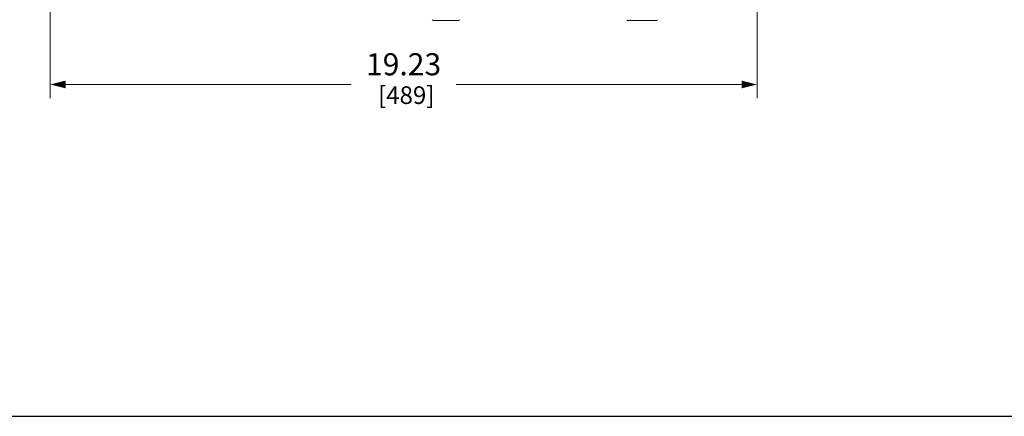
# Model space of a CAD drawing. Units: inches. Extents: x 0 to 328, y -1 to 81.
# Drawn here: x 113 to 140, y 0 to 11 of the extents above; entities that cross this region are included whole.
import ezdxf

# ---------------------------------------------------------------- set-up
doc = ezdxf.new("R2010")
doc.units = ezdxf.units.IN
doc.header["$MEASUREMENT"] = 0
doc.layers.add('CONTINUOUS1', color=7, linetype='Continuous', lineweight=20)
doc.layers.add('DIM', color=2, linetype='Continuous', lineweight=20)
doc.layers.add('VIEWPORT', color=9, linetype='Continuous', plot=False)
doc.styles.add('RomanS', font='romans.shx')
doc.dimstyles.new('SchneiderElectric Dual Below', dxfattribs={"dimscale": 0, "dimtxt": 0.1, "dimasz": 0.07, "dimexe": 0.0625, "dimexo": 0.0625, "dimgap": 0.04, "dimtad": 0, "dimtih": 1, "dimtoh": 1, "dimrnd": 0.001, "dimzin": 4, "dimdsep": 46, "dimtxsty": 'RomanS', "dimblk": 'SEArrow', "dimcen": 0.09, "dimclrd": 256, "dimclre": 256, "dimclrt": 256, "dimadec": 0, "dimazin": 1, "dimtfac": 1, "dimtofl": 0, "dimtmove": 0, "dimatfit": 3, "dimldrblk": 'SEArrow', "dimfxl": 1, "dimtolj": 1, "dimtzin": 0, "dimlwd": -1, "dimlwe": -1, "dimarcsym": 0})

# ---------------------------------------------------------------- blocks, each defined once
blk = doc.blocks.new('SEArrow')
at = {"linetype": 'ByBlock', "lineweight": -2}
blk.add_lwpolyline([(0, 0, 0, 0.5, 0), (-1, 0, 0.5, 0.5, 0)], format="xyseb", dxfattribs=at)
blk = doc.blocks.new('*D24')
at = {"layer": 'Defpoints', "color": 0, "transparency": 16777216}
for p in [(113.895, 14.674), (133.129, 14.64), (113.895, 9.03)]:
    blk.add_point(p, dxfattribs=at)
at = {"layer": 'DIM', "transparency": 16777216}
for p, q in [((113.895, 14.299), (113.895, 8.655)), ((133.129, 14.265), (133.129, 8.655)), ((114.315, 9.03), (122.084, 9.03)), ((132.709, 9.03), (124.941, 9.03))]:
    blk.add_line(p, q, dxfattribs=at)
at = {"layer": 'DIM', "transparency": 16777216, "xscale": 0.42, "yscale": 0.42, "zscale": 0.42}
for p, rotation in [((113.895, 9.03), 180.0001274852999), ((133.129, 9.03), 0.0001274852998367493)]:
    blk.add_blockref('SEArrow', p, dxfattribs=dict(at, rotation=rotation))
at = {"layer": 'DIM', "transparency": 16777216, "insert": (123.512, 9.88), "char_height": 0.6, "attachment_point": 2, "line_spacing_factor": 0.9, "style": 'RomanS'}
blk.add_mtext('\\A1;19.23\\P{\\H0.8x; [489]', dxfattribs=at)

msp = doc.modelspace()

# ---------------------------------------------------------------- linework, layer by layer
at = {"layer": 'CONTINUOUS1'}
for p, q in [((124.353, 10.767), (124.973, 10.767)), ((129.648, 10.767), (130.359, 10.767))]:
    msp.add_line(p, q, dxfattribs=at)
for centre, start, end in [((124.353, 10.855), 225, 270), ((124.973, 10.855), 270, 315), ((129.648, 10.855), 225, 270), ((129.739, 10.855), 225, 270), ((130.359, 10.855), 270, 315)]:
    msp.add_arc(centre, 0.088, start, end, dxfattribs=at)
at = {"layer": 'VIEWPORT'}
msp.add_lwpolyline([(98.4, 0), (146.416, 0), (146.416, 5.472), (196.801, 5.472), (196.801, 60.573), (98.4, 60.573)], close=True, dxfattribs=at)

# ---------------------------------------------------------------- dimensions: what is measured, and where the dimension line sits
at = {"layer": 'DIM'}
dim = msp.add_linear_dim(base=(113.895, 9.03), p1=(133.129, 14.64), p2=(113.895, 14.674), angle=180.0001, dimstyle='SchneiderElectric Dual Below', override={"dimscale": 6, "dimpost": '\\P{\\H0.8x;'}, dxfattribs=at)
dim.commit()
dim.dimension.update_dxf_attribs({"geometry": '*D24', "text_midpoint": (123.512, 9.03), "dimtype": 160})

doc.saveas('drawing.dxf')
